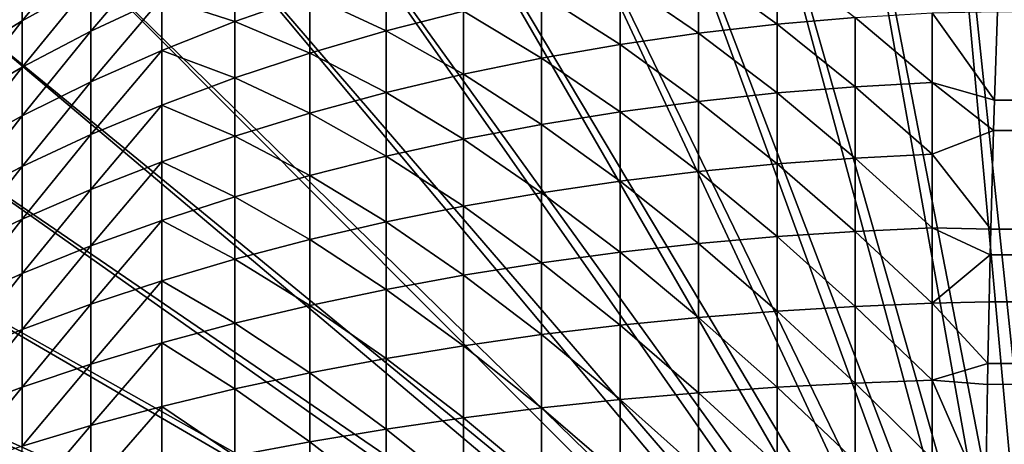
# Model space of a CAD drawing. Extents: x -176 to 176, y -148 to 30.
# Drawn here: x -174 to -170, y 2 to 3 of the extents above; entities that cross this region are included whole.
import ezdxf

# ---------------------------------------------------------------- set-up
doc = ezdxf.new("R2010")
doc.units = 0
doc.header["$MEASUREMENT"] = 0
doc.layers.add('L2', color=7, linetype='Continuous')

msp = doc.modelspace()

# ---------------------------------------------------------------- linework, layer by layer
at = {"layer": 'L2', "color": 7}
for points in [[(-170.53, 5.172919, 57.3), (-170.0636, 0.747298, 57.3), (-170.0817, 5.199358, 57.3)], [(-170.9744, 5.107894, 57.3), (-170.1267, 0.739212, 57.3), (-170.53, 5.172919, 57.3)], [(-170.53, 5.172919, 57.3), (-170.1267, 0.739212, 57.3), (-170.0636, 0.747298, 57.3)], [(-171.4115, 5.004767, 57.3), (-170.189, 0.7258, 57.3), (-170.9744, 5.107894, 57.3)], [(-170.9744, 5.107894, 57.3), (-170.189, 0.7258, 57.3), (-170.1267, 0.739212, 57.3)], [(-171.8381, 4.864309, 57.3), (-170.2499, 0.707158, 57.3), (-171.4115, 5.004767, 57.3)], [(-171.4115, 5.004767, 57.3), (-170.2499, 0.707158, 57.3), (-170.189, 0.7258, 57.3)], [(-172.2509, 4.687567, 57.3), (-170.3089, 0.683421, 57.3), (-171.8381, 4.864309, 57.3)], [(-171.8381, 4.864309, 57.3), (-170.3089, 0.683421, 57.3), (-170.2499, 0.707158, 57.3)], [(-172.647, 4.475859, 57.3), (-170.3658, 0.654761, 57.3), (-172.2509, 4.687567, 57.3)], [(-172.2509, 4.687567, 57.3), (-170.3658, 0.654761, 57.3), (-170.3089, 0.683421, 57.3)], [(-173.0233, 4.230764, 57.3), (-170.42, 0.621382, 57.3), (-172.647, 4.475859, 57.3)], [(-172.647, 4.475859, 57.3), (-170.42, 0.621382, 57.3), (-170.3658, 0.654761, 57.3)], [(-173.3771, 3.954111, 57.3), (-170.4712, 0.583527, 57.3), (-173.0233, 4.230764, 57.3)], [(-173.0233, 4.230764, 57.3), (-170.4712, 0.583527, 57.3), (-170.42, 0.621382, 57.3)], [(-173.7057, 3.647964, 57.3), (-170.519, 0.541467, 57.3), (-173.3771, 3.954111, 57.3)], [(-173.3771, 3.954111, 57.3), (-170.519, 0.541467, 57.3), (-170.4712, 0.583527, 57.3)], [(-174.0067, 3.314605, 57.3), (-170.563, 0.495506, 57.3), (-173.7057, 3.647964, 57.3)], [(-173.7057, 3.647964, 57.3), (-170.563, 0.495506, 57.3), (-170.519, 0.541467, 57.3)], [(-173.7849, 3.292365, 50.76101), (-173.7849, 3.452011, 50.93172), (-173.5367, 3.594819, 50.8046)], [(-173.7849, 3.292365, 50.76101), (-173.5367, 3.594819, 50.8046), (-173.5367, 3.428754, 50.62701)], [(-173.2799, 3.555261, 50.50273), (-173.2799, 3.374378, 50.32745), (-173.5367, 3.254131, 50.4578)], [(-173.2799, 3.555261, 50.50273), (-173.5367, 3.254131, 50.4578), (-173.5367, 3.428754, 50.62701)], [(-171.0561, 3.519398, 49.30053), (-171.0561, 3.279396, 49.12837), (-171.3395, 3.484592, 49.34662)], [(-170.7744, 3.303865, 49.09243), (-171.0561, 3.279396, 49.12837), (-171.0561, 3.519398, 49.30053)], [(-173.0156, 3.484868, 50.20768), (-173.0156, 3.289535, 50.03619), (-173.2799, 3.374378, 50.32745)], [(-172.745, 3.384517, 49.9225), (-173.0156, 3.289535, 50.03619), (-173.0156, 3.484868, 50.20768)], [(-172.745, 3.384517, 49.9225), (-172.4693, 3.469829, 49.82037), (-172.4693, 3.25546, 49.65006)], [(-172.4693, 3.25546, 49.65006), (-172.4693, 3.469829, 49.82037), (-172.1897, 3.326469, 49.55602)], [(-171.3395, 3.484592, 49.34662), (-171.3395, 3.246898, 49.17613), (-171.6237, 3.440947, 49.40442)], [(-171.0561, 3.279396, 49.12837), (-171.3395, 3.246898, 49.17613), (-171.3395, 3.484592, 49.34662)], [(-174.0233, 3.146563, 50.90424), (-174.0233, 3.299349, 51.06762), (-173.7849, 3.452011, 50.93172)], [(-174.0233, 3.146563, 50.90424), (-173.7849, 3.452011, 50.93172), (-173.7849, 3.292365, 50.76101)], [(-173.5367, 3.428754, 50.62701), (-173.5367, 3.254131, 50.4578), (-173.7849, 3.124491, 50.59833)], [(-173.5367, 3.428754, 50.62701), (-173.7849, 3.124491, 50.59833), (-173.7849, 3.292365, 50.76101)], [(-171.9074, 3.38828, 49.47417), (-171.6237, 3.440947, 49.40442), (-171.6237, 3.206147, 49.236)], [(-171.6237, 3.206147, 49.236), (-171.6237, 3.440947, 49.40442), (-171.3395, 3.246898, 49.17613)], [(-119.5275, 3.282057, 46.36522), (-170.2597, 3.325727, 49.05339), (-119.5215, 3.447103, 46.47898)], [(-172.745, 3.384517, 49.9225), (-172.745, 3.17527, 49.75626), (-173.0156, 3.289535, 50.03619)], [(-172.4693, 3.25546, 49.65006), (-172.745, 3.17527, 49.75626), (-172.745, 3.384517, 49.9225)], [(-172.1897, 3.326469, 49.55602), (-171.9074, 3.38828, 49.47417), (-171.9074, 3.156973, 49.30825)], [(-171.9074, 3.156973, 49.30825), (-171.9074, 3.38828, 49.47417), (-171.6237, 3.206147, 49.236)], [(-173.5367, 3.07137, 50.29736), (-173.5367, 3.254131, 50.4578), (-173.2799, 3.374378, 50.32745)], [(-173.5367, 3.07137, 50.29736), (-173.2799, 3.374378, 50.32745), (-173.2799, 3.185065, 50.16125)], [(-173.2799, 3.185065, 50.16125), (-173.2799, 3.374378, 50.32745), (-173.0156, 3.289535, 50.03619)], [(-174.2777, 2.956522, 57.3), (-170.603, 0.445975, 57.3), (-174.0067, 3.314605, 57.3)], [(-174.0067, 3.314605, 57.3), (-170.603, 0.445975, 57.3), (-170.563, 0.495506, 57.3)], [(-172.4693, 3.25546, 49.65006), (-172.1897, 3.326469, 49.55602), (-172.1897, 3.099261, 49.39305)], [(-172.1897, 3.099261, 49.39305), (-172.1897, 3.326469, 49.55602), (-171.9074, 3.156973, 49.30825)], [(-170.4954, 3.320575, 49.06787), (-170.4954, 3.069337, 48.90577), (-170.7744, 3.303865, 49.09243)], [(-170.4954, 3.320575, 49.06787), (-170.2597, 3.325727, 49.05339), (-170.2702, 3.005012, 48.85027)], [(-170.2702, 3.005012, 48.85027), (-170.4954, 3.069337, 48.90577), (-170.4954, 3.320575, 49.06787)], [(-119.5275, 3.282057, 46.36522), (-170.2702, 3.005012, 48.85027), (-170.2597, 3.325727, 49.05339)], [(-173.7849, 3.292365, 50.76101), (-173.7849, 3.124491, 50.59833), (-174.0233, 2.985905, 50.74856)], [(-173.7849, 3.292365, 50.76101), (-174.0233, 2.985905, 50.74856), (-174.0233, 3.146563, 50.90424)], [(-173.2799, 3.185065, 50.16125), (-173.0156, 3.289535, 50.03619), (-173.0156, 3.085992, 49.87449)], [(-173.0156, 3.085992, 49.87449), (-173.0156, 3.289535, 50.03619), (-172.745, 3.17527, 49.75626)], [(-171.0561, 3.279396, 49.12837), (-171.0561, 3.031182, 48.96823), (-171.3395, 3.246898, 49.17613)], [(-170.7744, 3.303865, 49.09243), (-170.7744, 3.053854, 48.93112), (-171.0561, 3.279396, 49.12837)], [(-170.7744, 3.053854, 48.93112), (-171.0561, 3.031182, 48.96823), (-171.0561, 3.279396, 49.12837)], [(-170.4954, 3.069337, 48.90577), (-170.7744, 3.053854, 48.93112), (-170.7744, 3.303865, 49.09243)], [(-119.5366, 3.005012, 46.19143), (-170.2702, 3.005012, 48.85027), (-119.5275, 3.282057, 46.36522)], [(-173.7849, 2.948794, 50.44409), (-173.7849, 3.124491, 50.59833), (-173.5367, 3.254131, 50.4578)], [(-173.7849, 2.948794, 50.44409), (-173.5367, 3.254131, 50.4578), (-173.5367, 3.07137, 50.29736)], [(-172.4693, 3.25546, 49.65006), (-172.4693, 3.03296, 49.49046), (-172.745, 3.17527, 49.75626)], [(-172.1897, 3.099261, 49.39305), (-172.4693, 3.03296, 49.49046), (-172.4693, 3.25546, 49.65006)], [(-171.6237, 3.206147, 49.236), (-171.3395, 3.246898, 49.17613), (-171.3395, 3.001071, 49.01752)], [(-171.3395, 3.001071, 49.01752), (-171.3395, 3.246898, 49.17613), (-171.0561, 3.031182, 48.96823)], [(-171.9074, 3.156973, 49.30825), (-171.6237, 3.206147, 49.236), (-171.6237, 2.963313, 49.07932)], [(-171.6237, 2.963313, 49.07932), (-171.6237, 3.206147, 49.236), (-171.3395, 3.001071, 49.01752)], [(-173.5367, 2.880928, 50.14605), (-173.5367, 3.07137, 50.29736), (-173.2799, 3.185065, 50.16125)], [(-173.5367, 2.880928, 50.14605), (-173.2799, 3.185065, 50.16125), (-173.2799, 2.987796, 50.00453)], [(-173.2799, 2.987796, 50.00453), (-173.2799, 3.185065, 50.16125), (-173.0156, 3.085992, 49.87449)], [(-173.0156, 3.085992, 49.87449), (-172.745, 3.17527, 49.75626), (-172.745, 2.958087, 49.60047)], [(-172.745, 2.958087, 49.60047), (-172.745, 3.17527, 49.75626), (-172.4693, 3.03296, 49.49046)], [(-172.1897, 3.099261, 49.39305), (-171.9074, 3.156973, 49.30825), (-171.9074, 2.917751, 49.15391)], [(-171.9074, 2.917751, 49.15391), (-171.9074, 3.156973, 49.30825), (-171.6237, 2.963313, 49.07932)], [(-174.0233, 2.817759, 50.60094), (-174.0233, 2.985905, 50.74856), (-173.7849, 3.124491, 50.59833)], [(-174.0233, 2.817759, 50.60094), (-173.7849, 3.124491, 50.59833), (-173.7849, 2.948794, 50.44409)], [(-172.1897, 3.099261, 49.39305), (-172.1897, 2.864277, 49.24144), (-172.4693, 3.03296, 49.49046)], [(-171.9074, 2.917751, 49.15391), (-172.1897, 2.864277, 49.24144), (-172.1897, 3.099261, 49.39305)], [(-173.7849, 2.765712, 50.29863), (-173.7849, 2.948794, 50.44409), (-173.5367, 3.07137, 50.29736)], [(-173.7849, 2.765712, 50.29863), (-173.5367, 3.07137, 50.29736), (-173.5367, 2.880928, 50.14605)], [(-173.2799, 2.987796, 50.00453), (-173.0156, 3.085992, 49.87449), (-173.0156, 2.874729, 49.72295)], [(-173.0156, 2.874729, 49.72295), (-173.0156, 3.085992, 49.87449), (-172.745, 2.958087, 49.60047)], [(-170.4954, 3.069337, 48.90577), (-170.4954, 2.810391, 48.75622), (-170.7744, 3.053854, 48.93112)], [(-170.4954, 3.069337, 48.90577), (-170.2702, 3.005012, 48.85027), (-170.2734, 2.896288, 48.78756)], [(-170.2734, 2.896288, 48.78756), (-170.4954, 2.810391, 48.75622), (-170.4954, 3.069337, 48.90577)], [(-172.745, 2.958087, 49.60047), (-172.4693, 3.03296, 49.49046), (-172.4693, 2.802846, 49.34199)], [(-172.4693, 2.802846, 49.34199), (-172.4693, 3.03296, 49.49046), (-172.1897, 2.864277, 49.24144)], [(-171.3395, 3.001071, 49.01752), (-171.0561, 3.031182, 48.96823), (-171.0561, 2.775354, 48.82048)], [(-170.7744, 3.053854, 48.93112), (-170.7744, 2.796174, 48.7823), (-171.0561, 3.031182, 48.96823)], [(-171.0561, 2.775354, 48.82048), (-171.0561, 3.031182, 48.96823), (-170.7744, 2.796174, 48.7823)], [(-170.4954, 2.810391, 48.75622), (-170.7744, 2.796174, 48.7823), (-170.7744, 3.053854, 48.93112)], [(-171.6237, 2.963313, 49.07932), (-171.3395, 3.001071, 49.01752), (-171.3395, 2.747703, 48.87118)], [(-171.3395, 2.747703, 48.87118), (-171.3395, 3.001071, 49.01752), (-171.0561, 2.775354, 48.82048)], [(-119.5441, 2.747798, 46.04779), (-170.2734, 2.896288, 48.78756), (-119.5366, 3.005012, 46.19143)], [(-119.5366, 3.005012, 46.19143), (-170.2734, 2.896288, 48.78756), (-170.2702, 3.005012, 48.85027)], [(-174.5169, 2.576385, 57.3), (-170.6386, 0.393231, 57.3), (-174.2777, 2.956522, 57.3)], [(-174.2777, 2.956522, 57.3), (-170.6386, 0.393231, 57.3), (-170.603, 0.445975, 57.3)], [(-173.5367, 2.683262, 50.00427), (-173.5367, 2.880928, 50.14605), (-173.2799, 2.987796, 50.00453)], [(-173.5367, 2.683262, 50.00427), (-173.2799, 2.987796, 50.00453), (-173.2799, 2.783044, 49.85766)], [(-173.2799, 2.783044, 49.85766), (-173.2799, 2.987796, 50.00453), (-173.0156, 2.874729, 49.72295)], [(-173.0156, 2.874729, 49.72295), (-172.745, 2.958087, 49.60047), (-172.745, 2.733473, 49.45555)], [(-172.745, 2.733473, 49.45555), (-172.745, 2.958087, 49.60047), (-172.4693, 2.802846, 49.34199)], [(-171.9074, 2.917751, 49.15391), (-171.6237, 2.963313, 49.07932), (-171.6237, 2.71303, 48.93478)], [(-171.6237, 2.71303, 48.93478), (-171.6237, 2.963313, 49.07932), (-171.3395, 2.747703, 48.87118)], [(-174.0233, 2.642545, 50.46175), (-174.0233, 2.817759, 50.60094), (-173.7849, 2.948794, 50.44409)], [(-174.0233, 2.642545, 50.46175), (-173.7849, 2.948794, 50.44409), (-173.7849, 2.765712, 50.29863)], [(-171.9074, 2.917751, 49.15391), (-171.9074, 2.67119, 49.01151), (-172.1897, 2.864277, 49.24144)], [(-171.6237, 2.71303, 48.93478), (-171.9074, 2.67119, 49.01151), (-171.9074, 2.917751, 49.15391)], [(-170.4954, 2.810391, 48.75622), (-170.2734, 2.896288, 48.78756), (-170.283, 2.539693, 48.60194)], [(-119.5441, 2.747798, 46.04779), (-170.283, 2.539693, 48.60194), (-170.2734, 2.896288, 48.78756)], [(-173.7849, 2.575686, 50.16233), (-173.7849, 2.765712, 50.29863), (-173.5367, 2.880928, 50.14605)], [(-173.7849, 2.575686, 50.16233), (-173.5367, 2.880928, 50.14605), (-173.5367, 2.683262, 50.00427)], [(-173.2799, 2.783044, 49.85766), (-173.0156, 2.874729, 49.72295), (-173.0156, 2.656237, 49.58198)], [(-173.0156, 2.656237, 49.58198), (-173.0156, 2.874729, 49.72295), (-172.745, 2.733473, 49.45555)], [(-172.4693, 2.802846, 49.34199), (-172.1897, 2.864277, 49.24144), (-172.1897, 2.622086, 49.10156)], [(-172.1897, 2.622086, 49.10156), (-172.1897, 2.864277, 49.24144), (-171.9074, 2.67119, 49.01151)], [(-173.5367, 2.478833, 49.87238), (-173.5367, 2.683262, 50.00427), (-173.2799, 2.783044, 49.85766)], [(-173.5367, 2.478833, 49.87238), (-173.2799, 2.783044, 49.85766), (-173.2799, 2.571286, 49.72104)], [(-173.2799, 2.571286, 49.72104), (-173.2799, 2.783044, 49.85766), (-173.0156, 2.656237, 49.58198)], [(-172.745, 2.733473, 49.45555), (-172.4693, 2.802846, 49.34199), (-172.4693, 2.565674, 49.20502)], [(-172.4693, 2.565674, 49.20502), (-172.4693, 2.802846, 49.34199), (-172.1897, 2.622086, 49.10156)], [(-171.0561, 2.775354, 48.82048), (-170.7744, 2.796174, 48.7823), (-170.7744, 2.531465, 48.64629)], [(-170.4954, 2.810391, 48.75622), (-170.4954, 2.544383, 48.61955), (-170.7744, 2.796174, 48.7823)], [(-170.7744, 2.531465, 48.64629), (-170.7744, 2.796174, 48.7823), (-170.4954, 2.544383, 48.61955)], [(-170.283, 2.539693, 48.60194), (-170.4954, 2.544383, 48.61955), (-170.4954, 2.810391, 48.75622)], [(-174.0233, 2.460687, 50.3313), (-174.0233, 2.642545, 50.46175), (-173.7849, 2.765712, 50.29863)], [(-174.0233, 2.460687, 50.3313), (-173.7849, 2.765712, 50.29863), (-173.7849, 2.575686, 50.16233)], [(-171.6237, 2.71303, 48.93478), (-171.3395, 2.747703, 48.87118), (-171.3395, 2.487425, 48.73746)], [(-171.3395, 2.747703, 48.87118), (-171.0561, 2.775354, 48.82048), (-171.0561, 2.512549, 48.68545)], [(-171.3395, 2.487425, 48.73746), (-171.3395, 2.747703, 48.87118), (-171.0561, 2.512549, 48.68545)], [(-171.0561, 2.512549, 48.68545), (-171.0561, 2.775354, 48.82048), (-170.7744, 2.531465, 48.64629)], [(-119.5496, 2.539693, 45.94311), (-170.283, 2.539693, 48.60194), (-119.5441, 2.747798, 46.04779)], [(-173.0156, 2.656237, 49.58198), (-172.745, 2.733473, 49.45555), (-172.745, 2.501969, 49.32185)], [(-172.745, 2.501969, 49.32185), (-172.745, 2.733473, 49.45555), (-172.4693, 2.565674, 49.20502)], [(-171.6237, 2.71303, 48.93478), (-171.6237, 2.455921, 48.80268), (-171.9074, 2.67119, 49.01151)], [(-171.3395, 2.487425, 48.73746), (-171.6237, 2.455921, 48.80268), (-171.6237, 2.71303, 48.93478)], [(-173.7849, 2.379159, 50.03553), (-173.7849, 2.575686, 50.16233), (-173.5367, 2.683262, 50.00427)], [(-173.7849, 2.379159, 50.03553), (-173.5367, 2.683262, 50.00427), (-173.5367, 2.478833, 49.87238)], [(-172.1897, 2.622086, 49.10156), (-171.9074, 2.67119, 49.01151), (-171.9074, 2.417905, 48.88137)], [(-171.9074, 2.417905, 48.88137), (-171.9074, 2.67119, 49.01151), (-171.6237, 2.455921, 48.80268)], [(-173.2799, 2.571286, 49.72104), (-173.0156, 2.656237, 49.58198), (-173.0156, 2.431043, 49.45192)], [(-173.0156, 2.431043, 49.45192), (-173.0156, 2.656237, 49.58198), (-172.745, 2.501969, 49.32185)], [(-172.4693, 2.565674, 49.20502), (-172.1897, 2.622086, 49.10156), (-172.1897, 2.373289, 48.97373)], [(-172.1897, 2.373289, 48.97373), (-172.1897, 2.622086, 49.10156), (-171.9074, 2.417905, 48.88137)], [(-174.7223, 2.177031, 57.3), (-170.6697, 0.337653, 57.3), (-174.5169, 2.576385, 57.3)], [(-174.5169, 2.576385, 57.3), (-170.6697, 0.337653, 57.3), (-170.6386, 0.393231, 57.3)], [(-174.0233, 2.272606, 50.20995), (-174.0233, 2.460687, 50.3313), (-173.7849, 2.575686, 50.16233)], [(-174.0233, 2.272606, 50.20995), (-173.7849, 2.575686, 50.16233), (-173.7849, 2.379159, 50.03553)], [(-173.5367, 2.268134, 49.75068), (-173.5367, 2.478833, 49.87238), (-173.2799, 2.571286, 49.72104)], [(-173.5367, 2.268134, 49.75068), (-173.2799, 2.571286, 49.72104), (-173.2799, 2.353033, 49.59499)], [(-173.2799, 2.353033, 49.59499), (-173.2799, 2.571286, 49.72104), (-173.0156, 2.431043, 49.45192)], [(-172.745, 2.501969, 49.32185), (-172.4693, 2.565674, 49.20502), (-172.4693, 2.322033, 49.07984)], [(-172.4693, 2.322033, 49.07984), (-172.4693, 2.565674, 49.20502), (-172.1897, 2.373289, 48.97373)], [(-171.0561, 2.512549, 48.68545), (-170.7744, 2.531465, 48.64629), (-170.7744, 2.26037, 48.52345)], [(-170.7744, 2.531465, 48.64629), (-170.4954, 2.544383, 48.61955), (-170.4954, 2.271957, 48.4961)], [(-170.7744, 2.26037, 48.52345), (-170.7744, 2.531465, 48.64629), (-170.4954, 2.271957, 48.4961)], [(-170.4954, 2.544383, 48.61955), (-170.283, 2.539693, 48.60194), (-170.2853, 2.446294, 48.55813)], [(-170.4954, 2.271957, 48.4961), (-170.4954, 2.544383, 48.61955), (-170.2853, 2.446294, 48.55813)], [(-119.5576, 2.192954, 45.78995), (-170.2891, 2.277239, 48.48365), (-119.5496, 2.539693, 45.94311)], [(-119.5496, 2.539693, 45.94311), (-170.2891, 2.277239, 48.48365), (-170.2853, 2.446294, 48.55813)], [(-119.5496, 2.539693, 45.94311), (-170.2853, 2.446294, 48.55813), (-170.283, 2.539693, 48.60194)], [(-173.0156, 2.431043, 49.45192), (-172.745, 2.501969, 49.32185), (-172.745, 2.26415, 49.19966)], [(-172.745, 2.26415, 49.19966), (-172.745, 2.501969, 49.32185), (-172.4693, 2.322033, 49.07984)], [(-171.3395, 2.487425, 48.73746), (-171.0561, 2.512549, 48.68545), (-171.0561, 2.243403, 48.56349)], [(-171.0561, 2.243403, 48.56349), (-171.0561, 2.512549, 48.68545), (-170.7744, 2.26037, 48.52345)], [(-173.7849, 2.176603, 49.91855), (-173.7849, 2.379159, 50.03553), (-173.5367, 2.478833, 49.87238)], [(-173.7849, 2.176603, 49.91855), (-173.5367, 2.478833, 49.87238), (-173.5367, 2.268134, 49.75068)], [(-171.9074, 2.417905, 48.88137), (-171.6237, 2.455921, 48.80268), (-171.6237, 2.192609, 48.68336)], [(-171.3395, 2.487425, 48.73746), (-171.3395, 2.220867, 48.61667), (-171.6237, 2.455921, 48.80268)], [(-171.6237, 2.192609, 48.68336), (-171.6237, 2.455921, 48.80268), (-171.3395, 2.220867, 48.61667)], [(-171.0561, 2.243403, 48.56349), (-171.3395, 2.220867, 48.61667), (-171.3395, 2.487425, 48.73746)], [(-173.2799, 2.353033, 49.59499), (-173.0156, 2.431043, 49.45192), (-173.0156, 2.199707, 49.33306)], [(-173.0156, 2.199707, 49.33306), (-173.0156, 2.431043, 49.45192), (-172.745, 2.26415, 49.19966)], [(-170.4954, 2.271957, 48.4961), (-170.2853, 2.446294, 48.55813), (-170.2891, 2.277239, 48.48365)], [(-172.1897, 2.373289, 48.97373), (-171.9074, 2.417905, 48.88137), (-171.9074, 2.158509, 48.76383)], [(-171.9074, 2.158509, 48.76383), (-171.9074, 2.417905, 48.88137), (-171.6237, 2.192609, 48.68336)], [(-174.0233, 2.078755, 50.09799), (-174.0233, 2.272606, 50.20995), (-173.7849, 2.379159, 50.03553)], [(-174.0233, 2.078755, 50.09799), (-173.7849, 2.379159, 50.03553), (-173.7849, 2.176603, 49.91855)], [(-173.5367, 2.051687, 49.63948), (-173.5367, 2.268134, 49.75068), (-173.2799, 2.353033, 49.59499)], [(-173.5367, 2.051687, 49.63948), (-173.2799, 2.353033, 49.59499), (-173.2799, 2.128827, 49.47979)], [(-173.2799, 2.128827, 49.47979), (-173.2799, 2.353033, 49.59499), (-173.0156, 2.199707, 49.33306)], [(-172.4693, 2.322033, 49.07984), (-172.1897, 2.373289, 48.97373), (-172.1897, 2.118489, 48.85827)], [(-172.1897, 2.118489, 48.85827), (-172.1897, 2.373289, 48.97373), (-171.9074, 2.158509, 48.76383)], [(-172.745, 2.26415, 49.19966), (-172.4693, 2.322033, 49.07984), (-172.4693, 2.072514, 48.96677)], [(-172.4693, 2.072514, 48.96677), (-172.4693, 2.322033, 49.07984), (-172.1897, 2.118489, 48.85827)], [(-173.7849, 1.968522, 49.81164), (-173.7849, 2.176603, 49.91855), (-173.5367, 2.268134, 49.75068)], [(-173.7849, 1.968522, 49.81164), (-173.5367, 2.268134, 49.75068), (-173.5367, 2.051687, 49.63948)], [(-173.0156, 2.199707, 49.33306), (-172.745, 2.26415, 49.19966), (-172.745, 2.020594, 49.08929)], [(-172.745, 2.020594, 49.08929), (-172.745, 2.26415, 49.19966), (-172.4693, 2.072514, 48.96677)], [(-171.0561, 2.243403, 48.56349), (-171.0561, 1.968555, 48.45492), (-171.3395, 2.220867, 48.61667)], [(-171.0561, 2.243403, 48.56349), (-170.7744, 2.26037, 48.52345), (-170.7744, 1.983533, 48.41409)], [(-170.7744, 1.983533, 48.41409), (-171.0561, 1.968555, 48.45492), (-171.0561, 2.243403, 48.56349)], [(-170.7744, 2.26037, 48.52345), (-170.4954, 2.271957, 48.4961), (-170.4954, 1.993761, 48.38621)], [(-170.7744, 1.983533, 48.41409), (-170.7744, 2.26037, 48.52345), (-170.4954, 1.993761, 48.38621)], [(-170.4954, 2.271957, 48.4961), (-170.2891, 2.277239, 48.48365), (-170.2937, 2.054628, 48.39469)], [(-170.4954, 1.993761, 48.38621), (-170.4954, 2.271957, 48.4961), (-170.2937, 2.054628, 48.39469)], [(-119.5576, 2.192954, 45.78995), (-170.2937, 2.054628, 48.39469), (-170.2891, 2.277239, 48.48365)], [(-171.6237, 2.192609, 48.68336), (-171.3395, 2.220867, 48.61667), (-171.3395, 1.948663, 48.50914)], [(-171.3395, 1.948663, 48.50914), (-171.3395, 2.220867, 48.61667), (-171.0561, 1.968555, 48.45492)], [(-174.8926, 1.761437, 57.3), (-170.6959, 0.279642, 57.3), (-174.7223, 2.177031, 57.3)], [(-174.7223, 2.177031, 57.3), (-170.6959, 0.279642, 57.3), (-170.6697, 0.337653, 57.3)], [(-174.0233, 1.879618, 49.99568), (-174.0233, 2.078755, 50.09799), (-173.7849, 2.176603, 49.91855)], [(-174.0233, 1.879618, 49.99568), (-173.7849, 2.176603, 49.91855), (-173.7849, 1.968522, 49.81164)], [(-173.2799, 2.128827, 49.47979), (-173.0156, 2.199707, 49.33306), (-173.0156, 1.96279, 49.22571)], [(-173.0156, 1.96279, 49.22571), (-173.0156, 2.199707, 49.33306), (-172.745, 2.020594, 49.08929)], [(-171.9074, 2.158509, 48.76383), (-171.6237, 2.192609, 48.68336), (-171.6237, 1.923719, 48.57714)], [(-171.6237, 1.923719, 48.57714), (-171.6237, 2.192609, 48.68336), (-171.3395, 1.948663, 48.50914)], [(-119.5605, 2.054628, 45.73587), (-170.2937, 2.054628, 48.39469), (-119.5576, 2.192954, 45.78995)], [(-172.1897, 2.118489, 48.85827), (-171.9074, 2.158509, 48.76383), (-171.9074, 1.893618, 48.65919)], [(-171.9074, 1.893618, 48.65919), (-171.9074, 2.158509, 48.76383), (-171.6237, 1.923719, 48.57714)], [(-173.5367, 1.830019, 49.53903), (-173.5367, 2.051687, 49.63948), (-173.2799, 2.128827, 49.47979)], [(-173.5367, 1.830019, 49.53903), (-173.2799, 2.128827, 49.47979), (-173.2799, 1.899212, 49.37574)], [(-173.2799, 1.899212, 49.37574), (-173.2799, 2.128827, 49.47979), (-173.0156, 1.96279, 49.22571)], [(-172.4693, 2.072514, 48.96677), (-172.1897, 2.118489, 48.85827), (-172.1897, 1.858292, 48.75549)], [(-172.1897, 1.858292, 48.75549), (-172.1897, 2.118489, 48.85827), (-171.9074, 1.893618, 48.65919)], [(-172.745, 2.020594, 49.08929), (-172.4693, 2.072514, 48.96677), (-172.4693, 1.817709, 48.86611)], [(-172.4693, 1.817709, 48.86611), (-172.4693, 2.072514, 48.96677), (-172.1897, 1.858292, 48.75549)], [(-173.7849, 1.755421, 49.71507), (-173.7849, 1.968522, 49.81164), (-173.5367, 2.051687, 49.63948)], [(-173.7849, 1.755421, 49.71507), (-173.5367, 2.051687, 49.63948), (-173.5367, 1.830019, 49.53903)], [(-170.4954, 1.993761, 48.38621), (-170.2937, 2.054628, 48.39469), (-170.2952, 1.978832, 48.36668)], [(-170.3022, 1.553445, 48.23007), (-170.2952, 1.978832, 48.36668), (-119.5605, 2.054628, 45.73587)], [(-119.5605, 2.054628, 45.73587), (-119.5632, 1.910784, 45.68368), (-170.3022, 1.553445, 48.23007)], [(-119.5605, 2.054628, 45.73587), (-170.2952, 1.978832, 48.36668), (-170.2937, 2.054628, 48.39469)], [(-173.0156, 1.96279, 49.22571), (-172.745, 2.020594, 49.08929), (-172.745, 1.771878, 48.99105)], [(-172.745, 1.771878, 48.99105), (-172.745, 2.020594, 49.08929), (-172.4693, 1.817709, 48.86611)], [(-170.7744, 1.983533, 48.41409), (-170.4954, 1.993761, 48.38621), (-170.4954, 1.710466, 48.29014)], [(-170.4954, 1.993761, 48.38621), (-170.2952, 1.978832, 48.36668), (-170.3022, 1.553445, 48.23007)], [(-170.4954, 1.710466, 48.29014), (-170.4954, 1.993761, 48.38621), (-170.3022, 1.553445, 48.23007)], [(-174.0233, 1.675676, 49.90327), (-174.0233, 1.879618, 49.99568), (-173.7849, 1.968522, 49.81164)], [(-174.0233, 1.675676, 49.90327), (-173.7849, 1.968522, 49.81164), (-173.7849, 1.755421, 49.71507)], [(-173.2799, 1.899212, 49.37574), (-173.0156, 1.96279, 49.22571), (-173.0156, 1.720854, 49.13014)], [(-173.0156, 1.720854, 49.13014), (-173.0156, 1.96279, 49.22571), (-172.745, 1.771878, 48.99105)], [(-171.3395, 1.948663, 48.50914), (-171.0561, 1.968555, 48.45492), (-171.0561, 1.688671, 48.36001)], [(-170.7744, 1.983533, 48.41409), (-170.7744, 1.701622, 48.31849), (-171.0561, 1.968555, 48.45492)], [(-171.0561, 1.688671, 48.36001), (-171.0561, 1.968555, 48.45492), (-170.7744, 1.701622, 48.31849)], [(-170.4954, 1.710466, 48.29014), (-170.7744, 1.701622, 48.31849), (-170.7744, 1.983533, 48.41409)], [(-171.9074, 1.893618, 48.65919), (-171.6237, 1.923719, 48.57714), (-171.6237, 1.649901, 48.48428)], [(-171.6237, 1.923719, 48.57714), (-171.3395, 1.948663, 48.50914), (-171.3395, 1.67147, 48.41515)], [(-171.6237, 1.649901, 48.48428), (-171.6237, 1.923719, 48.57714), (-171.3395, 1.67147, 48.41515)], [(-171.3395, 1.67147, 48.41515), (-171.3395, 1.948663, 48.50914), (-171.0561, 1.688671, 48.36001)], [(-173.5367, 1.603655, 49.44961), (-173.5367, 1.830019, 49.53903), (-173.2799, 1.899212, 49.37574)], [(-173.5367, 1.603655, 49.44961), (-173.2799, 1.899212, 49.37574), (-173.2799, 1.664733, 49.28312)], [(-173.2799, 1.664733, 49.28312), (-173.2799, 1.899212, 49.37574), (-173.0156, 1.720854, 49.13014)], [(-172.1897, 1.858292, 48.75549), (-171.9074, 1.893618, 48.65919), (-171.9074, 1.623873, 48.56772)], [(-171.9074, 1.623873, 48.56772), (-171.9074, 1.893618, 48.65919), (-171.6237, 1.649901, 48.48428)], [(-170.3022, 1.553445, 48.23007), (-119.5632, 1.910784, 45.68368), (-119.5691, 1.553445, 45.57126)], [(-172.4693, 1.817709, 48.86611), (-172.1897, 1.858292, 48.75549), (-172.1897, 1.593327, 48.66563)], [(-172.1897, 1.593327, 48.66563), (-172.1897, 1.858292, 48.75549), (-171.9074, 1.623873, 48.56772)], [(-173.7849, 1.537807, 49.62911), (-173.7849, 1.755421, 49.71507), (-173.5367, 1.830019, 49.53903)], [(-173.7849, 1.537807, 49.62911), (-173.5367, 1.830019, 49.53903), (-173.5367, 1.603655, 49.44961)], [(-172.745, 1.771878, 48.99105), (-172.4693, 1.817709, 48.86611), (-172.4693, 1.558235, 48.77813)], [(-172.4693, 1.558235, 48.77813), (-172.4693, 1.817709, 48.86611), (-172.1897, 1.593327, 48.66563)], [(-173.0156, 1.720854, 49.13014), (-172.745, 1.771878, 48.99105), (-172.745, 1.518605, 48.90516)], [(-172.745, 1.518605, 48.90516), (-172.745, 1.771878, 48.99105), (-172.4693, 1.558235, 48.77813)]]:
    msp.add_3dface(points, dxfattribs=at)

doc.saveas('drawing.dxf')
